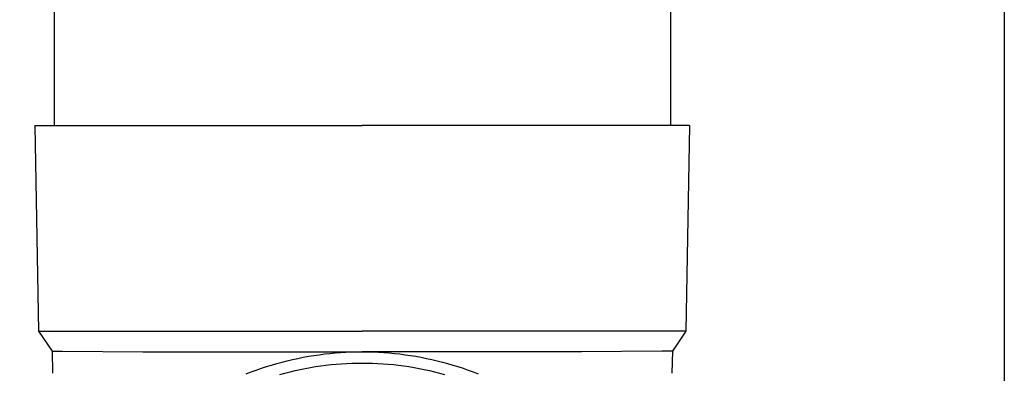
# Model space of a CAD drawing. Units: millimetres. Extents: x 0 to 33640, y 0 to 23760.
# Drawn here: x 2163 to 2259, y 6878 to 6913 of the extents above; entities that cross this region are included whole.
import ezdxf

# ---------------------------------------------------------------- set-up
doc = ezdxf.new("R2010")
doc.units = ezdxf.units.MM
doc.layers.add('YKK_13', color=4, linetype='Continuous', lineweight=30)
doc.layers.add('YKK_A1', color=4, linetype='Continuous', lineweight=30)
doc.styles.add('text-b', font='extslim2.shx', dxfattribs={"width": 0.8, "bigfont": 'extfont2.shx'})

msp = doc.modelspace()

# ---------------------------------------------------------------- linework, layer by layer
at = {"layer": 'YKK_13'}
for p, q in [((2166.684, 6987.154), (2166.684, 6902.227)), ((2226.684, 6987.154), (2226.684, 6902.227)), ((2164.834, 6902.227), (2165.183, 6882.227)), ((2164.834, 6902.227), (2165.934, 6902.227)), ((2165.934, 6902.227), (2196.684, 6902.227)), ((2227.434, 6902.227), (2196.684, 6902.227)), ((2228.534, 6902.227), (2227.434, 6902.227)), ((2228.534, 6902.227), (2228.185, 6882.227)), ((2165.183, 6882.227), (2196.684, 6882.227)), ((2165.183, 6882.227), (2166.495, 6880.284)), ((2228.185, 6882.227), (2196.684, 6882.227)), ((2228.185, 6882.227), (2226.873, 6880.284)), ((2166.495, 6880.284), (2167.524, 6880.284)), ((2166.495, 6880.284), (2166.534, 6878.122)), ((2167.524, 6880.284), (2175.337, 6880.227)), ((2175.337, 6880.227), (2196.684, 6880.227)), ((2189.39, 6879.343), (2189.902, 6879.464)), ((2189.902, 6879.464), (2190.415, 6879.576)), ((2190.415, 6879.576), (2190.931, 6879.679)), ((2190.931, 6879.679), (2191.448, 6879.774)), ((2191.448, 6879.774), (2191.967, 6879.859)), ((2191.967, 6879.859), (2192.488, 6879.936)), ((2192.488, 6879.936), (2193.009, 6880.004)), ((2193.009, 6880.004), (2193.532, 6880.062)), ((2193.532, 6880.062), (2194.056, 6880.112)), ((2194.056, 6880.112), (2194.581, 6880.153)), ((2194.581, 6880.153), (2195.106, 6880.184)), ((2195.106, 6880.184), (2195.632, 6880.207)), ((2195.632, 6880.207), (2196.158, 6880.22)), ((2196.158, 6880.22), (2196.684, 6880.225)), ((2218.031, 6880.227), (2196.684, 6880.227)), ((2196.684, 6880.225), (2197.21, 6880.22)), ((2197.21, 6880.22), (2197.736, 6880.207)), ((2197.736, 6880.207), (2198.262, 6880.184)), ((2198.262, 6880.184), (2198.787, 6880.153)), ((2198.787, 6880.153), (2199.312, 6880.112)), ((2199.312, 6880.112), (2199.835, 6880.062)), ((2199.835, 6880.062), (2200.358, 6880.004)), ((2200.358, 6880.004), (2200.88, 6879.936)), ((2200.88, 6879.936), (2201.4, 6879.859)), ((2201.4, 6879.859), (2201.919, 6879.774)), ((2201.919, 6879.774), (2202.437, 6879.679)), ((2202.437, 6879.679), (2202.952, 6879.576)), ((2202.952, 6879.576), (2203.466, 6879.464)), ((2203.466, 6879.464), (2203.978, 6879.343)), ((2225.844, 6880.284), (2218.031, 6880.227)), ((2226.873, 6880.284), (2225.844, 6880.284)), ((2226.873, 6880.284), (2226.834, 6878.122)), ((2185.879, 6878.253), (2186.372, 6878.434)), ((2186.372, 6878.434), (2186.868, 6878.607)), ((2186.868, 6878.607), (2187.367, 6878.772)), ((2187.367, 6878.772), (2187.869, 6878.928)), ((2187.869, 6878.928), (2188.373, 6879.075)), ((2188.373, 6879.075), (2188.88, 6879.213)), ((2188.88, 6879.213), (2189.39, 6879.343)), ((2190.149, 6878.392), (2190.644, 6878.5)), ((2190.644, 6878.5), (2191.141, 6878.6)), ((2191.141, 6878.6), (2191.639, 6878.691)), ((2191.639, 6878.691), (2192.139, 6878.773)), ((2192.139, 6878.773), (2192.641, 6878.847)), ((2192.641, 6878.847), (2193.144, 6878.912)), ((2193.144, 6878.912), (2193.647, 6878.968)), ((2193.647, 6878.968), (2194.152, 6879.016)), ((2194.152, 6879.016), (2194.657, 6879.055)), ((2194.657, 6879.055), (2195.163, 6879.086)), ((2195.163, 6879.086), (2195.67, 6879.108)), ((2195.67, 6879.108), (2196.177, 6879.121)), ((2196.177, 6879.121), (2196.684, 6879.125)), ((2196.684, 6879.125), (2197.191, 6879.121)), ((2197.191, 6879.121), (2197.698, 6879.108)), ((2197.698, 6879.108), (2198.204, 6879.086)), ((2198.204, 6879.086), (2198.71, 6879.055)), ((2198.71, 6879.055), (2199.216, 6879.016)), ((2199.216, 6879.016), (2199.72, 6878.968)), ((2199.72, 6878.968), (2200.224, 6878.912)), ((2200.224, 6878.912), (2200.727, 6878.847)), ((2200.727, 6878.847), (2201.228, 6878.773)), ((2201.228, 6878.773), (2201.728, 6878.691)), ((2201.728, 6878.691), (2202.227, 6878.6)), ((2202.227, 6878.6), (2202.724, 6878.5)), ((2202.724, 6878.5), (2203.219, 6878.392)), ((2203.978, 6879.343), (2204.487, 6879.213)), ((2204.487, 6879.213), (2204.994, 6879.075)), ((2204.994, 6879.075), (2205.499, 6878.928)), ((2205.499, 6878.928), (2206.001, 6878.772)), ((2206.001, 6878.772), (2206.5, 6878.607)), ((2206.5, 6878.607), (2206.996, 6878.434)), ((2206.996, 6878.434), (2207.489, 6878.253)), ((2185.389, 6878.063), (2185.879, 6878.253)), ((2188.677, 6878.017), (2189.165, 6878.151)), ((2189.165, 6878.151), (2189.656, 6878.276)), ((2189.656, 6878.276), (2190.149, 6878.392)), ((2203.219, 6878.392), (2203.712, 6878.276)), ((2203.712, 6878.276), (2204.203, 6878.151)), ((2204.203, 6878.151), (2204.691, 6878.017)), ((2207.489, 6878.253), (2207.978, 6878.063))]:
    msp.add_line(p, q, dxfattribs=at)
at = {"layer": 'YKK_A1'}
msp.add_line((2259.184, 9093.154), (2259.184, 6296.154), dxfattribs=at)

# ---------------------------------------------------------------- texts
at = {"layer": 'YKK_A1', "style": 'text-b', "width": 0.8}
msp.add_text('Ｇ．Ｌ', height=180, dxfattribs=at).set_placement((1628.556, 6823.045))

doc.saveas('drawing.dxf')
